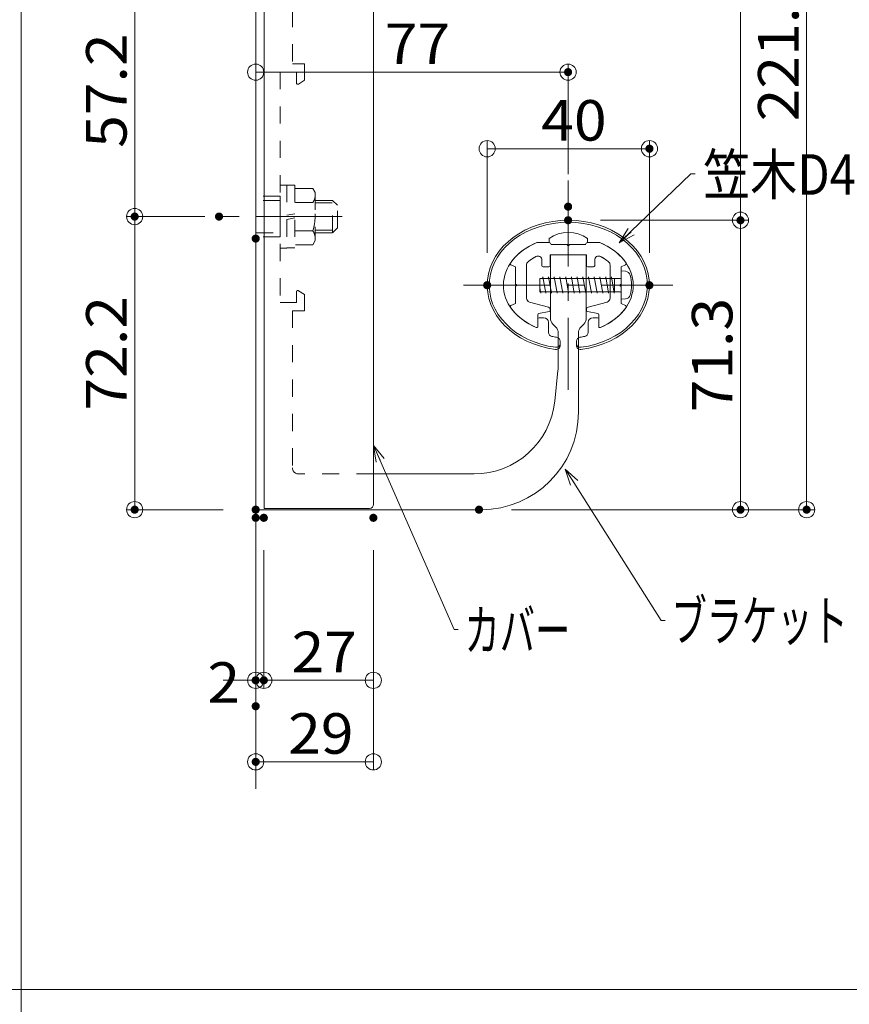
# Model space of a CAD drawing. Units: millimetres. Extents: x -1003 to 1043, y -693 to 692.
# Drawn here: x 94 to 298, y -4 to 239 of the extents above; entities that cross this region are included whole.
import ezdxf

# ---------------------------------------------------------------- set-up
doc = ezdxf.new("R2010")
doc.units = ezdxf.units.MM
doc.header["$LTSCALE"] = 5
doc.linetypes.add('JWW_CENTER1', pattern=[6.773333, 4.233333, -0.846667, 0.846667, -0.846667])
doc.linetypes.add('JWW_DASHED1', pattern=[1.693333, 0.846667, -0.846667])
for name, color, linetype in [('02壁', 7, 'Continuous'), ('08文字', 7, 'Continuous'), ('BLU', 7, 'Continuous'), ('center', 7, 'Continuous'), ('sunpou', 7, 'Continuous'), ('zumenwaku', 7, 'Continuous'), ('タッピンネジ', 7, 'Continuous'), ('バネ座金', 7, 'Continuous'), ('平座金', 7, 'Continuous'), ('笠木', 7, 'Continuous'), ('金台', 7, 'Continuous'), ('ﾌﾞﾗｹｯﾄ', 7, 'Continuous'), ('ﾌﾞﾗｹｯﾄｶﾊﾞｰ', 7, 'Continuous')]:
    doc.layers.add(name, color=color, linetype=linetype)
doc.styles.add('ＭＳ ゴシック', font='txt', dxfattribs={"height": 1})

# ---------------------------------------------------------------- blocks, each defined once
blk = doc.blocks.new('_ORIGIN_0-6_')
at = {"layer": 'sunpou', "color": 1, "linetype": 'Continuous', "lineweight": 5}
blk.add_line((0, 0), (-1, 0), dxfattribs=at)
blk.add_circle((0, 0), 0.5, dxfattribs=at)
blk = doc.blocks.new('_Open30_1-6_')
at = {"layer": '08文字', "color": 7, "linetype": 'Continuous', "lineweight": 5}
for p, q in [((-1, 0.268), (0, 0)), ((0, 0), (-1, -0.268)), ((0, 0), (-1, 0))]:
    blk.add_line(p, q, dxfattribs=at)

msp = doc.modelspace()

# ---------------------------------------------------------------- linework, layer by layer
at = {"layer": '02壁', "color": 8, "linetype": 'Continuous', "lineweight": 5}
msp.add_line((151.82, 49.46), (151.82, 402.59), dxfattribs=at)
at = {"layer": '08文字', "color": 1, "linetype": 'Continuous', "lineweight": 5}
for p, q in [((259.1, 200.97), (242.15, 184.64)), ((260.1, 200.97), (259.1, 200.97)), ((200.76, 88.7), (181.24, 133.11)), ((251.75, 90.87), (228.64, 127.33)), ((252.75, 90.87), (251.75, 90.87)), ((201.76, 88.7), (200.76, 88.7))]:
    msp.add_line(p, q, dxfattribs=at)
at = {"layer": 'BLU', "color": 5, "linetype": 'JWW_DASHED1', "lineweight": 9}
for p, q in [((160.87, 266.7), (160.87, 228)), ((160.87, 228), (163.87, 228)), ((163.87, 224), (163.87, 228)), ((157.87, 226), (157.87, 169.2)), ((157.87, 226), (161.87, 226)), ((161.87, 223.3), (161.87, 226)), ((163.87, 224), (162.33, 223.04)), ((157.87, 198.15), (159.47, 198.15)), ((159.47, 198.15), (159.47, 182.65)), ((159.47, 198.1), (161.47, 198.1)), ((161.47, 198.1), (161.47, 182.7)), ((165.89, 197.32), (161.47, 197.32)), ((165.89, 197.32), (166.47, 196.32)), ((157.87, 195.4), (151.87, 195.4)), ((157.87, 194.4), (151.87, 194.4)), ((166.47, 196.32), (166.47, 184.47)), ((170.77, 194.4), (166.47, 194.4)), ((170.77, 186.4), (170.77, 194.4)), ((171.97, 193.2), (170.77, 194.4)), ((165.89, 193.86), (161.47, 193.86)), ((166.47, 193.77), (171.39, 193.77)), ((171.97, 187.6), (171.97, 193.2)), ((165.89, 186.93), (161.47, 186.93)), ((166.47, 187.02), (171.39, 187.02)), ((170.77, 186.4), (171.97, 187.6)), ((151.87, 186.4), (157.87, 186.4)), ((157.87, 185.4), (151.87, 185.4)), ((166.47, 184.47), (165.89, 183.47)), ((166.47, 186.4), (170.77, 186.4)), ((165.89, 183.47), (161.47, 183.47)), ((161.87, 171.9), (161.87, 169.2)), ((163.87, 171.2), (162.33, 172.15)), ((163.87, 171.2), (163.87, 167.2)), ((157.87, 169.2), (161.87, 169.2)), ((160.87, 167.2), (160.87, 128.5)), ((160.87, 167.2), (163.87, 167.2)), ((180.87, 127), (162.37, 127))]:
    msp.add_line(p, q, dxfattribs=at)
for centre, radius, start, end in [((162.17, 223.3), 0.3, 180, 301.7716), ((163.59, 195.59), 2.87, 322.9393, 0), ((155.84, 190.4), 10.63, 340.9722, 19.0278), ((163.59, 185.2), 2.87, 0, 37.0607), ((162.17, 171.9), 0.3, 58.2284, 180), ((162.37, 128.5), 1.5, 180, 270)]:
    msp.add_arc(centre, radius, start, end, dxfattribs=at)
at = {"layer": 'center', "color": 5, "linetype": 'JWW_CENTER1', "lineweight": 13}
for p, q in [((228.87, 199.29), (228.87, 147.7)), ((228.87, 199.29), (228.87, 147.7)), ((173.17, 190.4), (133.26, 190.4)), ((203.07, 173.5), (254.67, 173.5)), ((203.07, 173.5), (254.67, 173.5))]:
    msp.add_line(p, q, dxfattribs=at)
at = {"layer": 'DEFPOINTS', "color": 7, "linetype": 'Continuous', "lineweight": 5, "const_width": 1}
for points in [[(229.32, 225.98, 0.414214), (228.82, 226.48, 0.414214), (228.32, 225.98, 0.414214), (228.82, 225.48, 0.414214)], [(249.37, 207.12, 0.414214), (248.87, 207.62, 0.414214), (248.37, 207.12, 0.414214), (248.87, 206.62, 0.414214)], [(229.32, 192.85, 0.414214), (228.82, 193.35, 0.414214), (228.32, 192.85, 0.414214), (228.82, 192.35, 0.414214)], [(122.49, 190.4, 0.414214), (121.99, 190.9, 0.414214), (121.49, 190.4, 0.414214), (121.99, 189.9, 0.414214)], [(143.28, 190.4, 0.414214), (142.78, 190.9, 0.414214), (142.28, 190.4, 0.414214), (142.78, 189.9, 0.414214)], [(143.28, 190.4, 0.414214), (142.78, 190.9, 0.414214), (142.28, 190.4, 0.414214), (142.78, 189.9, 0.414214)], [(229.32, 189.5, 0.414214), (228.82, 190, 0.414214), (228.32, 189.5, 0.414214), (228.82, 189, 0.414214)], [(229.32, 189.5, 0.414214), (228.82, 190, 0.414214), (228.32, 189.5, 0.414214), (228.82, 189, 0.414214)], [(271.81, 189.5, 0.414214), (271.31, 190, 0.414214), (270.81, 189.5, 0.414214), (271.31, 189, 0.414214)], [(152.32, 184.98, 0.414214), (151.82, 185.48, 0.414214), (151.32, 184.98, 0.414214), (151.82, 184.48, 0.414214)], [(209.37, 173.5, 0.414214), (208.87, 174, 0.414214), (208.37, 173.5, 0.414214), (208.87, 173, 0.414214)], [(249.37, 173.5, 0.414214), (248.87, 174, 0.414214), (248.37, 173.5, 0.414214), (248.87, 173, 0.414214)], [(122.49, 118.2, 0.414214), (121.99, 118.7, 0.414214), (121.49, 118.2, 0.414214), (121.99, 117.7, 0.414214)], [(152.32, 118.2, 0.414214), (151.82, 118.7, 0.414214), (151.32, 118.2, 0.414214), (151.82, 117.7, 0.414214)], [(207.36, 118.2, 0.414214), (206.86, 118.7, 0.414214), (206.36, 118.2, 0.414214), (206.86, 117.7, 0.414214)], [(207.36, 118.2, 0.414214), (206.86, 118.7, 0.414214), (206.36, 118.2, 0.414214), (206.86, 117.7, 0.414214)], [(271.81, 118.2, 0.414214), (271.31, 118.7, 0.414214), (270.81, 118.2, 0.414214), (271.31, 117.7, 0.414214)], [(288.11, 118.2, 0.414214), (287.61, 118.7, 0.414214), (287.11, 118.2, 0.414214), (287.61, 117.7, 0.414214)], [(152.32, 116.2, 0.414214), (151.82, 116.7, 0.414214), (151.32, 116.2, 0.414214), (151.82, 115.7, 0.414214)], [(154.32, 116.2, 0.414214), (153.82, 116.7, 0.414214), (153.32, 116.2, 0.414214), (153.82, 115.7, 0.414214)], [(154.32, 116.2, 0.414214), (153.82, 116.7, 0.414214), (153.32, 116.2, 0.414214), (153.82, 115.7, 0.414214)], [(181.32, 116.2, 0.414214), (180.82, 116.7, 0.414214), (180.32, 116.2, 0.414214), (180.82, 115.7, 0.414214)], [(181.32, 116.2, 0.414214), (180.82, 116.7, 0.414214), (180.32, 116.2, 0.414214), (180.82, 115.7, 0.414214)], [(152.32, 76.17, 0.414214), (151.82, 76.67, 0.414214), (151.32, 76.17, 0.414214), (151.82, 75.67, 0.414214)], [(154.32, 76.17, 0.414214), (153.82, 76.67, 0.414214), (153.32, 76.17, 0.414214), (153.82, 75.67, 0.414214)], [(152.32, 69.78, 0.414214), (151.82, 70.28, 0.414214), (151.32, 69.78, 0.414214), (151.82, 69.28, 0.414214)], [(152.32, 56.08, 0.414214), (151.82, 56.58, 0.414214), (151.32, 56.08, 0.414214), (151.82, 55.58, 0.414214)]]:
    msp.add_lwpolyline(points, format="xyb", close=True, dxfattribs=at)
at = {"layer": 'sunpou', "color": 1, "linetype": 'Continuous', "lineweight": 5}
for p, q in [((271.31, 335.5), (271.31, 193.5)), ((287.61, 335.5), (287.61, 122.2)), ((121.99, 243.6), (121.99, 194.4)), ((155.82, 225.98), (224.82, 225.98)), ((212.87, 207.12), (244.87, 207.12)), ((121.99, 186.4), (121.99, 122.2)), ((271.31, 185.5), (271.31, 122.2)), ((147.82, 76.17), (143.82, 76.17)), ((153.82, 76.17), (151.82, 76.17)), ((176.82, 76.17), (157.82, 76.17)), ((157.82, 76.17), (161.82, 76.17)), ((176.82, 56.08), (155.82, 56.08))]:
    msp.add_line(p, q, dxfattribs=at)
at = {"layer": 'sunpou', "color": 1, "linetype": 'Continuous', "lineweight": 9}
for p, q in [((151.82, 192.98), (151.82, 227.98)), ((228.82, 200.85), (228.82, 227.98)), ((208.87, 181.5), (208.87, 209.12)), ((248.87, 181.5), (248.87, 209.12)), ((134.78, 190.4), (119.99, 190.4)), ((134.78, 190.4), (119.99, 190.4)), ((236.82, 189.5), (273.31, 189.5)), ((236.82, 189.5), (273.31, 189.5)), ((143.82, 118.2), (119.99, 118.2)), ((214.86, 118.2), (289.61, 118.2)), ((214.86, 118.2), (273.31, 118.2)), ((151.82, 108.2), (151.82, 74.17)), ((153.82, 108.2), (153.82, 74.17)), ((153.82, 108.2), (153.82, 74.17)), ((180.82, 108.2), (180.82, 54.08)), ((180.82, 108.2), (180.82, 74.17)), ((151.82, 61.78), (151.82, 54.08))]:
    msp.add_line(p, q, dxfattribs=at)
at = {"layer": 'zumenwaku', "color": 6, "linetype": 'Continuous', "lineweight": 5}
for p, q in [((94.01, 692.5), (94.01, -692.5)), ((-1002.65, 0), (642.35, 0))]:
    msp.add_line(p, q, dxfattribs=at)
at = {"layer": 'タッピンネジ', "color": 4, "linetype": 'Continuous', "lineweight": 5}
for p, q in [((227.47, 175.17), (221.87, 175.17)), ((221.87, 175.17), (221.87, 171.87)), ((222.52, 175.17), (222.58, 175.52)), ((223.29, 171.52), (222.58, 175.52)), ((223.93, 175.17), (223.99, 175.52)), ((224.7, 171.52), (223.99, 175.52)), ((225.34, 175.17), (225.4, 175.52)), ((226.11, 171.52), (225.4, 175.52)), ((226.75, 175.17), (226.81, 175.52)), ((227.52, 171.52), (226.81, 175.52)), ((227.47, 175.17), (236.27, 175.17)), ((228.16, 175.17), (228.22, 175.52)), ((228.93, 171.52), (228.22, 175.52)), ((229.57, 175.17), (229.63, 175.52)), ((230.34, 171.52), (229.63, 175.52)), ((230.98, 175.17), (231.04, 175.52)), ((231.75, 171.52), (231.04, 175.52)), ((232.39, 175.17), (232.45, 175.52)), ((233.16, 171.52), (232.45, 175.52)), ((233.8, 175.17), (233.86, 175.52)), ((234.57, 171.52), (233.86, 175.52)), ((235.21, 175.17), (235.27, 175.52)), ((235.98, 171.52), (235.27, 175.52)), ((239.37, 175.17), (236.27, 175.17)), ((236.62, 175.17), (236.68, 175.52)), ((237.39, 171.52), (236.68, 175.52)), ((238.03, 175.17), (238.09, 175.52)), ((238.8, 171.52), (238.09, 175.52)), ((241.67, 175.17), (239.37, 175.17)), ((239.44, 175.17), (239.5, 175.52)), ((240.21, 171.52), (239.5, 175.52)), ((240.27, 171.87), (240.27, 175.17)), ((241.87, 177.02), (241.87, 170.02)), ((242.99, 176.92), (241.87, 177.02)), ((222.11, 171.52), (221.87, 172.87)), ((221.87, 171.87), (227.47, 171.87)), ((222.11, 171.52), (222.17, 171.87)), ((223.29, 171.52), (223.35, 171.87)), ((224.7, 171.52), (224.76, 171.87)), ((226.11, 171.52), (226.17, 171.87)), ((227.47, 171.87), (236.27, 171.87)), ((227.52, 171.52), (227.58, 171.87)), ((228.93, 171.52), (228.99, 171.87)), ((230.34, 171.52), (230.4, 171.87)), ((231.75, 171.52), (231.81, 171.87)), ((233.16, 171.52), (233.22, 171.87)), ((234.57, 171.52), (234.63, 171.87)), ((235.98, 171.52), (236.04, 171.87)), ((236.27, 171.87), (239.37, 171.87)), ((237.39, 171.52), (237.45, 171.87)), ((238.8, 171.52), (238.86, 171.87)), ((239.37, 171.87), (241.67, 171.87)), ((240.21, 171.52), (240.27, 171.87)), ((241.87, 170.02), (242.99, 170.12))]:
    msp.add_line(p, q, dxfattribs=at)
for centre, radius, start, end in [((241.67, 175.37), 0.2, 270, 0), ((242.87, 175.62), 1.3, 15.8809, 85), ((235.47, 173.52), 9, 344.1191, 15.8809), ((241.67, 171.67), 0.2, 0, 90), ((242.87, 171.41), 1.3, 275, 344.1191)]:
    msp.add_arc(centre, radius, start, end, dxfattribs=at)
at = {"layer": 'バネ座金', "color": 5, "linetype": 'Continuous', "lineweight": 5}
for p, q in [((159.47, 190.73), (161.47, 191.08)), ((161.47, 190.06), (159.47, 189.71)), ((161.47, 182.7), (159.47, 182.7))]:
    msp.add_line(p, q, dxfattribs=at)
at = {"layer": '平座金', "color": 5, "linetype": 'Continuous', "lineweight": 5}
for p, q in [((157.87, 195.4), (157.87, 185.4)), ((159.47, 182.65), (157.87, 182.65))]:
    msp.add_line(p, q, dxfattribs=at)
at = {"layer": '笠木', "color": 6, "linetype": 'Continuous', "lineweight": 5}
for p, q in [((224.12, 184), (224.12, 185)), ((224.12, 184), (224.12, 185)), ((233.62, 184), (233.62, 185)), ((233.62, 184), (233.62, 185)), ((221.12, 184), (224.12, 184)), ((221.12, 184), (224.12, 184)), ((233.62, 184), (236.61, 184)), ((233.62, 184), (236.61, 184)), ((221.37, 165.2), (221.37, 163.34)), ((221.37, 165.2), (221.37, 163.34)), ((221.67, 165.5), (222.77, 165.5)), ((221.67, 165.5), (222.77, 165.5)), ((236.07, 165.5), (234.97, 165.5)), ((236.07, 165.5), (234.97, 165.5)), ((236.37, 165.2), (236.37, 163.34)), ((236.37, 165.2), (236.37, 163.34)), ((223.97, 164.3), (223.97, 161.86)), ((223.97, 164.3), (223.97, 161.86)), ((233.77, 164.3), (233.77, 161.86)), ((233.77, 164.3), (233.77, 161.86)), ((226.37, 158.15), (226.37, 157.72)), ((226.87, 158.68), (226.87, 159.69)), ((226.87, 158.68), (226.87, 159.69)), ((230.87, 158.68), (230.87, 159.69)), ((230.87, 158.68), (230.87, 159.69))]:
    msp.add_line(p, q, dxfattribs=at)
for centre, radius, start, end in [((228.87, 178.22), 8.27, 54.9489, 125.0511), ((228.87, 178.22), 8.27, 54.9489, 125.0511), ((221.67, 165.2), 0.3, 90, 180), ((221.67, 165.2), 0.3, 90, 180), ((222.77, 164.3), 1.2, 0, 90), ((222.77, 164.3), 1.2, 0, 90), ((234.97, 164.3), 1.2, 90, 180), ((234.97, 164.3), 1.2, 90, 180), ((236.07, 165.2), 0.3, 0, 90), ((236.07, 165.2), 0.3, 0, 90), ((221.07, 163.34), 0.3, 246.872, 360), ((221.07, 163.34), 0.3, 246.872, 360), ((236.67, 163.34), 0.3, 180, 293.128), ((236.67, 163.34), 0.3, 180, 293.128), ((224.97, 161.86), 1, 180, 259.2779), ((224.97, 161.86), 1, 180, 259.2779), ((225.87, 159.69), 1, 0, 82.5375), ((225.87, 159.69), 1, 0, 82.5375), ((231.87, 159.69), 1, 97.4625, 180), ((231.87, 159.69), 1, 97.4625, 180), ((232.77, 161.86), 1, 280.7221, 0), ((232.77, 161.86), 1, 280.7221, 0), ((225.87, 159.19), 1, 262.6425, 0), ((225.87, 159.19), 1, 262.6425, 0), ((225.87, 158.68), 1, 262.786, 360), ((225.87, 158.68), 1, 262.786, 360), ((231.87, 159.19), 1, 180, 277.3575), ((231.87, 159.19), 1, 180, 277.3575), ((231.87, 158.68), 1, 180, 277.214), ((231.87, 158.68), 1, 180, 277.214)]:
    msp.add_arc(centre, radius, start, end, dxfattribs=at)
for major_axis, ratio, start_param, end_param in [((20, 0), 0.8, 4.869311, 10.838652), ((20, 0), 0.8, 4.869311, 10.838652), ((-19.5, 0), 0.794747, 4.712389, 7.69277), ((-19.5, 0), 0.794747, 4.712389, 7.69277), ((19.5, 0), 0.794747, 4.8736, 7.853982), ((19.5, 0), 0.794747, 4.8736, 7.853982), ((16, 0), 0.75, 2.076157, 4.19471), ((16, 0), 0.75, 2.076157, 4.19471), ((-16, 0), 0.75, 2.088475, 4.207028), ((-16, 0), 0.75, 2.088475, 4.207028), ((17, 0), 0.764706, 4.469657, 4.542746), ((17, 0), 0.764706, 4.469657, 4.542746), ((-17, 0), 0.764706, 1.74044, 1.813529), ((-17, 0), 0.764706, 1.74044, 1.813529)]:
    msp.add_ellipse((228.87, 173.5), major_axis=major_axis, ratio=ratio, start_param=start_param, end_param=end_param, dxfattribs=at)
at = {"layer": '金台', "color": 3, "linetype": 'Continuous', "lineweight": 5}
for p, q in [((224.12, 184), (221.12, 184)), ((224.12, 184), (221.12, 184)), ((224.62, 183.5), (224.67, 183.5)), ((224.62, 183.5), (224.67, 183.5)), ((224.62, 183.5), (228.67, 183.5)), ((224.62, 183.5), (228.67, 183.5)), ((228.67, 183.4), (228.67, 183.5)), ((228.67, 183.4), (228.67, 183.5)), ((233.12, 183.5), (229.07, 183.5)), ((233.12, 183.5), (229.07, 183.5)), ((229.07, 183.4), (229.07, 183.5)), ((229.07, 183.4), (229.07, 183.5)), ((233.12, 183.5), (233.17, 183.5)), ((233.12, 183.5), (233.17, 183.5)), ((233.62, 184), (236.61, 184)), ((233.62, 184), (236.61, 184)), ((219.23, 179.48), (219.2, 179.46)), ((219.23, 179.48), (219.2, 179.46)), ((219.26, 179.51), (219.23, 179.48)), ((219.26, 179.51), (219.23, 179.48)), ((219.29, 179.53), (219.26, 179.51)), ((219.29, 179.53), (219.26, 179.51)), ((219.32, 179.55), (219.29, 179.53)), ((219.32, 179.55), (219.29, 179.53)), ((219.35, 179.58), (219.32, 179.55)), ((219.35, 179.58), (219.32, 179.55)), ((219.38, 179.6), (219.35, 179.58)), ((219.38, 179.6), (219.35, 179.58)), ((219.41, 179.62), (219.38, 179.6)), ((219.41, 179.62), (219.38, 179.6)), ((219.44, 179.64), (219.41, 179.62)), ((219.44, 179.64), (219.41, 179.62)), ((219.47, 179.67), (219.44, 179.64)), ((219.47, 179.67), (219.44, 179.64)), ((219.5, 179.69), (219.47, 179.67)), ((219.5, 179.69), (219.47, 179.67)), ((219.53, 179.71), (219.5, 179.69)), ((219.53, 179.71), (219.5, 179.69)), ((219.57, 179.74), (219.53, 179.71)), ((219.57, 179.74), (219.53, 179.71)), ((219.6, 179.76), (219.57, 179.74)), ((219.6, 179.76), (219.57, 179.74)), ((219.63, 179.78), (219.6, 179.76)), ((219.63, 179.78), (219.6, 179.76)), ((219.66, 179.8), (219.63, 179.78)), ((219.66, 179.8), (219.63, 179.78)), ((219.69, 179.83), (219.66, 179.8)), ((219.69, 179.83), (219.66, 179.8)), ((219.72, 179.85), (219.69, 179.83)), ((219.72, 179.85), (219.69, 179.83)), ((219.76, 179.87), (219.72, 179.85)), ((219.76, 179.87), (219.72, 179.85)), ((219.79, 179.89), (219.76, 179.87)), ((219.79, 179.89), (219.76, 179.87)), ((219.82, 179.91), (219.79, 179.89)), ((219.82, 179.91), (219.79, 179.89)), ((219.85, 179.94), (219.82, 179.91)), ((219.85, 179.94), (219.82, 179.91)), ((219.89, 179.96), (219.85, 179.94)), ((219.89, 179.96), (219.85, 179.94)), ((219.92, 179.98), (219.89, 179.96)), ((219.92, 179.98), (219.89, 179.96)), ((219.95, 180), (219.92, 179.98)), ((219.95, 180), (219.92, 179.98)), ((219.99, 180.02), (219.95, 180)), ((219.99, 180.02), (219.95, 180)), ((220.02, 180.05), (219.99, 180.02)), ((220.02, 180.05), (219.99, 180.02)), ((220.05, 180.07), (220.02, 180.05)), ((220.05, 180.07), (220.02, 180.05)), ((220.09, 180.09), (220.05, 180.07)), ((220.09, 180.09), (220.05, 180.07)), ((220.12, 180.11), (220.09, 180.09)), ((220.12, 180.11), (220.09, 180.09)), ((220.15, 180.13), (220.12, 180.11)), ((220.15, 180.13), (220.12, 180.11)), ((220.19, 180.15), (220.15, 180.13)), ((220.19, 180.15), (220.15, 180.13)), ((220.22, 180.17), (220.19, 180.15)), ((220.22, 180.17), (220.19, 180.15)), ((220.26, 180.2), (220.22, 180.17)), ((220.26, 180.2), (220.22, 180.17)), ((220.29, 180.22), (220.26, 180.2)), ((220.29, 180.22), (220.26, 180.2)), ((220.32, 180.24), (220.29, 180.22)), ((220.32, 180.24), (220.29, 180.22)), ((220.36, 180.26), (220.32, 180.24)), ((220.36, 180.26), (220.32, 180.24)), ((220.39, 180.28), (220.36, 180.26)), ((220.39, 180.28), (220.36, 180.26)), ((220.43, 180.3), (220.39, 180.28)), ((220.43, 180.3), (220.39, 180.28)), ((220.46, 180.32), (220.43, 180.3)), ((220.46, 180.32), (220.43, 180.3)), ((220.5, 180.34), (220.46, 180.32)), ((220.5, 180.34), (220.46, 180.32)), ((220.53, 180.36), (220.5, 180.34)), ((220.53, 180.36), (220.5, 180.34)), ((220.57, 180.38), (220.53, 180.36)), ((220.57, 180.38), (220.53, 180.36)), ((220.6, 180.4), (220.57, 180.38)), ((220.6, 180.4), (220.57, 180.38)), ((220.64, 180.42), (220.6, 180.4)), ((220.64, 180.42), (220.6, 180.4)), ((220.67, 180.44), (220.64, 180.42)), ((220.67, 180.44), (220.64, 180.42)), ((220.71, 180.46), (220.67, 180.44)), ((220.71, 180.46), (220.67, 180.44)), ((220.74, 180.48), (220.71, 180.46)), ((220.74, 180.48), (220.71, 180.46)), ((220.78, 180.5), (220.74, 180.48)), ((220.78, 180.5), (220.74, 180.48)), ((220.82, 180.52), (220.78, 180.5)), ((220.82, 180.52), (220.78, 180.5)), ((220.85, 180.54), (220.82, 180.52)), ((220.85, 180.54), (220.82, 180.52)), ((220.89, 180.56), (220.85, 180.54)), ((220.89, 180.56), (220.85, 180.54)), ((222.37, 178.3), (222.37, 179.69)), ((222.37, 178.3), (222.37, 179.69)), ((224.37, 181), (233.37, 181)), ((224.37, 181), (233.37, 181)), ((224.37, 181), (224.37, 178.3)), ((224.37, 181), (224.37, 178.3)), ((233.37, 181), (233.37, 178.3)), ((233.37, 181), (233.37, 178.3)), ((235.37, 178.3), (235.37, 179.69)), ((235.37, 178.3), (235.37, 179.69)), ((236.85, 180.56), (236.88, 180.54)), ((236.85, 180.56), (236.88, 180.54)), ((236.88, 180.54), (236.92, 180.52)), ((236.88, 180.54), (236.92, 180.52)), ((236.92, 180.52), (236.95, 180.5)), ((236.92, 180.52), (236.95, 180.5)), ((236.95, 180.5), (236.99, 180.48)), ((236.95, 180.5), (236.99, 180.48)), ((236.99, 180.48), (237.03, 180.46)), ((236.99, 180.48), (237.03, 180.46)), ((237.03, 180.46), (237.06, 180.44)), ((237.03, 180.46), (237.06, 180.44)), ((237.06, 180.44), (237.1, 180.42)), ((237.06, 180.44), (237.1, 180.42)), ((237.1, 180.42), (237.13, 180.4)), ((237.1, 180.42), (237.13, 180.4)), ((237.13, 180.4), (237.17, 180.38)), ((237.13, 180.4), (237.17, 180.38)), ((237.17, 180.38), (237.2, 180.36)), ((237.17, 180.38), (237.2, 180.36)), ((237.2, 180.36), (237.24, 180.34)), ((237.2, 180.36), (237.24, 180.34)), ((237.24, 180.34), (237.27, 180.32)), ((237.24, 180.34), (237.27, 180.32)), ((237.27, 180.32), (237.31, 180.3)), ((237.27, 180.32), (237.31, 180.3)), ((237.31, 180.3), (237.34, 180.28)), ((237.31, 180.3), (237.34, 180.28)), ((237.34, 180.28), (237.38, 180.26)), ((237.34, 180.28), (237.38, 180.26)), ((237.38, 180.26), (237.41, 180.24)), ((237.38, 180.26), (237.41, 180.24)), ((237.41, 180.24), (237.45, 180.22)), ((237.41, 180.24), (237.45, 180.22)), ((237.45, 180.22), (237.48, 180.2)), ((237.45, 180.22), (237.48, 180.2)), ((237.48, 180.2), (237.51, 180.17)), ((237.48, 180.2), (237.51, 180.17)), ((237.51, 180.17), (237.55, 180.15)), ((237.51, 180.17), (237.55, 180.15)), ((237.55, 180.15), (237.58, 180.13)), ((237.55, 180.15), (237.58, 180.13)), ((237.58, 180.13), (237.62, 180.11)), ((237.58, 180.13), (237.62, 180.11)), ((237.62, 180.11), (237.65, 180.09)), ((237.62, 180.11), (237.65, 180.09)), ((237.65, 180.09), (237.68, 180.07)), ((237.65, 180.09), (237.68, 180.07)), ((237.68, 180.07), (237.72, 180.05)), ((237.68, 180.07), (237.72, 180.05)), ((237.72, 180.05), (237.75, 180.02)), ((237.72, 180.05), (237.75, 180.02)), ((237.75, 180.02), (237.78, 180)), ((237.75, 180.02), (237.78, 180)), ((237.78, 180), (237.82, 179.98)), ((237.78, 180), (237.82, 179.98)), ((237.82, 179.98), (237.85, 179.96)), ((237.82, 179.98), (237.85, 179.96)), ((237.85, 179.96), (237.88, 179.94)), ((237.85, 179.96), (237.88, 179.94)), ((237.88, 179.94), (237.91, 179.91)), ((237.88, 179.94), (237.91, 179.91)), ((237.91, 179.91), (237.95, 179.89)), ((237.91, 179.91), (237.95, 179.89)), ((237.95, 179.89), (237.98, 179.87)), ((237.95, 179.89), (237.98, 179.87)), ((237.98, 179.87), (238.01, 179.85)), ((237.98, 179.87), (238.01, 179.85)), ((238.01, 179.85), (238.04, 179.83)), ((238.01, 179.85), (238.04, 179.83)), ((238.04, 179.83), (238.07, 179.8)), ((238.04, 179.83), (238.07, 179.8)), ((238.07, 179.8), (238.11, 179.78)), ((238.07, 179.8), (238.11, 179.78)), ((238.11, 179.78), (238.14, 179.76)), ((238.11, 179.78), (238.14, 179.76)), ((238.14, 179.76), (238.17, 179.74)), ((238.14, 179.76), (238.17, 179.74)), ((238.17, 179.74), (238.2, 179.71)), ((238.17, 179.74), (238.2, 179.71)), ((238.2, 179.71), (238.23, 179.69)), ((238.2, 179.71), (238.23, 179.69)), ((238.23, 179.69), (238.26, 179.67)), ((238.23, 179.69), (238.26, 179.67)), ((238.26, 179.67), (238.3, 179.64)), ((238.26, 179.67), (238.3, 179.64)), ((238.3, 179.64), (238.33, 179.62)), ((238.3, 179.64), (238.33, 179.62)), ((238.33, 179.62), (238.36, 179.6)), ((238.33, 179.62), (238.36, 179.6)), ((238.36, 179.6), (238.39, 179.58)), ((238.36, 179.6), (238.39, 179.58)), ((238.39, 179.58), (238.42, 179.55)), ((238.39, 179.58), (238.42, 179.55)), ((238.42, 179.55), (238.45, 179.53)), ((238.42, 179.55), (238.45, 179.53)), ((238.45, 179.53), (238.48, 179.51)), ((238.45, 179.53), (238.48, 179.51)), ((238.48, 179.51), (238.51, 179.48)), ((238.48, 179.51), (238.51, 179.48)), ((238.51, 179.48), (238.54, 179.46)), ((238.51, 179.48), (238.54, 179.46)), ((214.74, 178.52), (215.87, 178)), ((214.74, 178.52), (215.87, 178)), ((215.87, 178), (215.87, 173.7)), ((215.87, 178), (215.87, 173.7)), ((218.57, 178.48), (218.57, 170.32)), ((218.57, 178.48), (218.57, 170.32)), ((218.96, 179.27), (218.93, 179.25)), ((218.96, 179.27), (218.93, 179.25)), ((218.99, 179.29), (218.96, 179.27)), ((218.99, 179.29), (218.96, 179.27)), ((219.02, 179.32), (218.99, 179.29)), ((219.02, 179.32), (218.99, 179.29)), ((219.05, 179.34), (219.02, 179.32)), ((219.05, 179.34), (219.02, 179.32)), ((219.08, 179.37), (219.05, 179.34)), ((219.08, 179.37), (219.05, 179.34)), ((219.11, 179.39), (219.08, 179.37)), ((219.11, 179.39), (219.08, 179.37)), ((219.14, 179.41), (219.11, 179.39)), ((219.14, 179.41), (219.11, 179.39)), ((219.17, 179.44), (219.14, 179.41)), ((219.17, 179.44), (219.14, 179.41)), ((219.2, 179.46), (219.17, 179.44)), ((219.2, 179.46), (219.17, 179.44)), ((222.67, 178), (224.07, 178)), ((222.67, 178), (224.07, 178)), ((235.07, 178), (233.67, 178)), ((235.07, 178), (233.67, 178)), ((238.54, 179.46), (238.57, 179.44)), ((238.54, 179.46), (238.57, 179.44)), ((238.57, 179.44), (238.6, 179.41)), ((238.57, 179.44), (238.6, 179.41)), ((238.6, 179.41), (238.63, 179.39)), ((238.6, 179.41), (238.63, 179.39)), ((238.63, 179.39), (238.66, 179.37)), ((238.63, 179.39), (238.66, 179.37)), ((238.66, 179.37), (238.69, 179.34)), ((238.66, 179.37), (238.69, 179.34)), ((238.69, 179.34), (238.72, 179.32)), ((238.69, 179.34), (238.72, 179.32)), ((238.72, 179.32), (238.75, 179.29)), ((238.72, 179.32), (238.75, 179.29)), ((238.75, 179.29), (238.78, 179.27)), ((238.75, 179.29), (238.78, 179.27)), ((238.78, 179.27), (238.8, 179.25)), ((238.78, 179.27), (238.8, 179.25)), ((239.17, 178.48), (239.17, 170.32)), ((239.17, 178.48), (239.17, 170.32)), ((242.99, 178.52), (241.87, 178)), ((242.99, 178.52), (241.87, 178)), ((241.87, 178), (241.87, 173.7)), ((241.87, 178), (241.87, 173.7)), ((215.97, 173.7), (215.87, 173.7)), ((215.97, 173.7), (215.87, 173.7)), ((215.87, 173.3), (215.87, 169)), ((215.97, 173.3), (215.87, 173.3)), ((215.97, 173.3), (215.87, 173.3)), ((215.87, 173.3), (215.87, 169)), ((241.77, 173.7), (241.87, 173.7)), ((241.77, 173.7), (241.87, 173.7)), ((241.77, 173.3), (241.87, 173.3)), ((241.77, 173.3), (241.87, 173.3)), ((241.87, 173.3), (241.87, 169)), ((241.87, 173.3), (241.87, 169)), ((215.87, 169), (214.74, 168.47)), ((215.87, 169), (214.74, 168.47)), ((219.31, 169.35), (224, 168.09)), ((219.31, 169.35), (224, 168.09)), ((224.37, 167.61), (224.37, 167.28)), ((224.37, 167.61), (224.37, 167.28)), ((233.37, 167.61), (233.37, 167.28)), ((233.37, 167.61), (233.37, 167.28)), ((238.43, 169.35), (233.74, 168.09)), ((238.43, 169.35), (233.74, 168.09)), ((241.87, 169), (242.99, 168.47)), ((241.87, 169), (242.99, 168.47)), ((221.37, 163.34), (221.37, 166.24)), ((221.37, 163.34), (221.37, 166.24)), ((221.62, 166.54), (224.12, 166.98)), ((221.62, 166.54), (224.12, 166.98)), ((236.12, 166.54), (233.62, 166.98)), ((236.12, 166.54), (233.62, 166.98)), ((236.37, 163.34), (236.37, 166.24)), ((236.37, 163.34), (236.37, 166.24))]:
    msp.add_line(p, q, dxfattribs=at)
for centre, radius, start, end in [((224.12, 183.5), 0.5, 0, 90), ((224.12, 183.5), 0.5, 0, 90), ((228.87, 183.4), 0.2, 180, 0), ((228.87, 183.4), 0.2, 180, 0), ((233.62, 183.5), 0.5, 90, 180), ((233.62, 183.5), 0.5, 90, 180), ((221.37, 179.69), 1, 0, 118.6218), ((221.37, 179.69), 1, 0, 118.6218), ((236.37, 179.69), 1, 61.3782, 180), ((236.37, 179.69), 1, 61.3782, 180), ((214.87, 178.79), 0.3, 145.7047, 245), ((214.87, 178.79), 0.3, 145.7047, 245), ((219.57, 178.48), 1, 129.5824, 180), ((219.57, 178.48), 1, 129.5824, 180), ((222.67, 178.3), 0.3, 180, 270), ((222.67, 178.3), 0.3, 180, 270), ((224.07, 178.3), 0.3, 270, 0), ((224.07, 178.3), 0.3, 270, 0), ((233.67, 178.3), 0.3, 180, 270), ((233.67, 178.3), 0.3, 180, 270), ((235.07, 178.3), 0.3, 270, 0), ((235.07, 178.3), 0.3, 270, 0), ((238.17, 178.48), 1, 0, 50.4176), ((238.17, 178.48), 1, 0, 50.4176), ((242.86, 178.79), 0.3, 295, 34.2953), ((242.86, 178.79), 0.3, 295, 34.2953), ((215.97, 173.5), 0.2, 270, 90), ((215.97, 173.5), 0.2, 270, 90), ((241.77, 173.5), 0.2, 90, 270), ((241.77, 173.5), 0.2, 90, 270), ((219.57, 170.32), 1, 180, 255), ((219.57, 170.32), 1, 180, 255), ((238.17, 170.32), 1, 285, 0), ((238.17, 170.32), 1, 285, 0), ((214.87, 168.2), 0.3, 115, 214.2953), ((214.87, 168.2), 0.3, 115, 214.2953), ((223.87, 167.61), 0.5, 0, 75), ((223.87, 167.61), 0.5, 0, 75), ((233.87, 167.61), 0.5, 105, 180), ((233.87, 167.61), 0.5, 105, 180), ((242.86, 168.2), 0.3, 325.7047, 65), ((242.86, 168.2), 0.3, 325.7047, 65), ((221.67, 166.24), 0.3, 100, 180), ((221.67, 166.24), 0.3, 100, 180), ((224.07, 167.28), 0.3, 280, 0), ((224.07, 167.28), 0.3, 280, 0), ((233.67, 167.28), 0.3, 180, 260), ((233.67, 167.28), 0.3, 180, 260), ((236.07, 166.24), 0.3, 0, 80), ((236.07, 166.24), 0.3, 0, 80), ((221.07, 163.34), 0.3, 246.872, 0), ((221.07, 163.34), 0.3, 246.872, 0), ((236.67, 163.34), 0.3, 180, 293.128), ((236.67, 163.34), 0.3, 180, 293.128)]:
    msp.add_arc(centre, radius, start, end, dxfattribs=at)
for major_axis, start_param, end_param in [((16, 0), 2.076157, 2.668768), ((16, 0), 2.076157, 2.668768), ((-16, 0), 3.614417, 4.207028), ((-16, 0), 3.614417, 4.207028), ((16, 0), 3.614417, 4.19471), ((16, 0), 3.614417, 4.19471), ((-16, 0), 2.088475, 2.668768), ((-16, 0), 2.088475, 2.668768)]:
    msp.add_ellipse((228.87, 173.5), major_axis=major_axis, ratio=0.75, start_param=start_param, end_param=end_param, dxfattribs=at)
at = {"layer": 'ﾌﾞﾗｹｯﾄ', "color": 7, "linetype": 'Continuous', "lineweight": 5}
for p, q in [((151.87, 277), (151.87, 118.2)), ((224.47, 180.7), (224.47, 165.32)), ((232.97, 181), (224.77, 181)), ((233.27, 180.7), (233.27, 165.32)), ((225.05, 163.91), (225.78, 163.18)), ((231.95, 163.18), (232.68, 163.91)), ((226.37, 161.77), (226.37, 153.52)), ((231.37, 161.77), (231.37, 142.2)), ((226.31, 152.47), (225.52, 144.9)), ((180.87, 127), (205.63, 127)), ((151.87, 118.2), (207.37, 118.2))]:
    msp.add_line(p, q, dxfattribs=at)
for centre, radius, start, end in [((224.77, 180.7), 0.3, 90, 180), ((232.97, 180.7), 0.3, 0, 90), ((226.47, 165.32), 2, 180, 225), ((231.27, 165.32), 2, 315, 0), ((224.37, 161.77), 2, 0, 45), ((233.37, 161.77), 2, 135, 180), ((216.37, 153.52), 10, 354, 0), ((205.63, 147), 20, 270, 354), ((207.37, 142.2), 24, 270, 0)]:
    msp.add_arc(centre, radius, start, end, dxfattribs=at)
at = {"layer": 'ﾌﾞﾗｹｯﾄｶﾊﾞｰ', "color": 7, "linetype": 'Continuous', "lineweight": 5}
for p, q in [((153.87, 118.5), (153.87, 276.7)), ((180.87, 275.7), (180.87, 119.5)), ((179.87, 118.5), (153.87, 118.5))]:
    msp.add_line(p, q, dxfattribs=at)
msp.add_arc((179.87, 119.5), 1, 270, 0, dxfattribs=at)

# ---------------------------------------------------------------- block references
at = {"layer": '08文字', "color": 1, "linetype": 'Continuous', "lineweight": 5, "xscale": 4, "yscale": 4}
for p, rotation in [((241.41, 183.97), 222.2899507657211), ((180.82, 134.02), 114.7964211588213), ((228.09, 128.17), 123.4715281778201)]:
    msp.add_blockref('_Open30_1-6_', p, dxfattribs=dict(at, rotation=rotation))
at = {"layer": 'sunpou', "color": 1, "linetype": 'Continuous', "lineweight": 5, "xscale": 4, "yscale": 4}
for p, rotation in [((151.82, 225.98), 180), ((208.87, 207.12), 180), ((121.99, 190.4), 270), ((121.99, 190.4), 90), ((271.31, 189.5), 270), ((271.31, 189.5), 90), ((121.99, 118.2), 270), ((271.31, 118.2), 270), ((287.61, 118.2), 270), ((153.82, 76.17), 180), ((153.82, 76.17), 180), ((151.82, 56.08), 180)]:
    msp.add_blockref('_ORIGIN_0-6_', p, dxfattribs=dict(at, rotation=rotation))
for p in [(228.82, 225.98), (248.87, 207.12), (151.82, 76.17), (180.82, 76.17), (180.82, 56.08)]:
    msp.add_blockref('_ORIGIN_0-6_', p, dxfattribs=at)

# ---------------------------------------------------------------- texts
at = {"layer": '08文字', "color": 2, "linetype": 'Continuous', "lineweight": 5, "style": 'ＭＳ ゴシック'}
for s, height, width, p in [('笠木D432', 10, 0.8505, (262.1, 195.77)), ('ブラケット', 9.982, 0.638136, (254.31, 85.86)), ('カバー', 9.982, 0.638136, (203.28, 83.53))]:
    msp.add_text(s, height=height, dxfattribs=dict(at, width=width)).set_placement(p)
at = {"layer": 'sunpou', "color": 2, "linetype": 'Continuous', "lineweight": 13, "style": 'ＭＳ ゴシック', "width": 1.065897}
for s, p in [('221.3', (285.62, 213.85)), ('57.2', (120, 207.33)), ('72.2', (120, 142.63)), ('71.3', (269.31, 142.18))]:
    msp.add_text(s, height=9.982, rotation=90, dxfattribs=at).set_placement(p)
for s, height, p in [('77', 9.982, (183.65, 227.98)), ('40', 9.982, (222.2, 209.11)), ('27', 9.982, (160.65, 78.17)), ('2', 9.98, (139.92, 70.64)), ('29', 9.982, (159.82, 58.08))]:
    msp.add_text(s, height=height, dxfattribs=at).set_placement(p)

doc.saveas('drawing.dxf')
